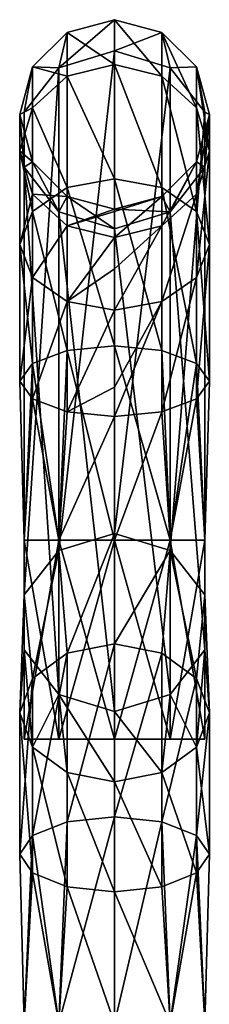
# Model space of a CAD drawing. Units: millimetres. Extents: x -57 to 28, y 1 to 307.
# Drawn here: x -57 to -37, y 203 to 307 of the extents above; entities that cross this region are included whole.
import ezdxf

# ---------------------------------------------------------------- set-up
doc = ezdxf.new("R2010")
doc.units = ezdxf.units.MM
doc.header["$LTSCALE"] = 65.185185
for name, color, linetype in [('17', 7, 'CONTINUOUS'), ('18', 7, 'CONTINUOUS'), ('19', 7, 'CONTINUOUS'), ('20', 7, 'CONTINUOUS'), ('21', 7, 'CONTINUOUS'), ('22', 7, 'CONTINUOUS'), ('23', 7, 'CONTINUOUS'), ('24', 7, 'CONTINUOUS'), ('25', 7, 'CONTINUOUS')]:
    doc.layers.add(name, color=color, linetype=linetype)

msp = doc.modelspace()

# ---------------------------------------------------------------- linework, layer by layer
at = {"layer": '17', "linetype": 'Continuous'}
for points in [[(-46.98, 252.68, 9.09), (-51.98, 240.05, -8.91), (-52.86, 250.89, 9.74), (-46.98, 252.68, 9.09)], [(-46.98, 241.02, -9.83), (-51.98, 240.05, -8.91), (-46.98, 252.68, 9.09), (-46.98, 241.02, -9.83)], [(-52.86, 250.89, 9.74), (-55.64, 237.38, -6.4), (-56.5, 246.19, 11.45), (-52.86, 250.89, 9.74)], [(-51.98, 240.05, -8.91), (-55.64, 237.38, -6.4), (-52.86, 250.89, 9.74), (-51.98, 240.05, -8.91)], [(-55.64, 237.38, -6.4), (-56.98, 233.74, -2.97), (-56.5, 246.19, 11.45), (-55.64, 237.38, -6.4)], [(-56.5, 246.19, 11.45), (-56.98, 233.74, -2.97), (-56.5, 240.38, 13.56), (-56.5, 246.19, 11.45)], [(-56.98, 233.74, -2.97), (-55.64, 230.11, 0.46), (-56.5, 240.38, 13.56), (-56.98, 233.74, -2.97)], [(-56.5, 240.38, 13.56), (-55.64, 230.11, 0.46), (-52.86, 235.68, 15.28), (-56.5, 240.38, 13.56)], [(-46.98, 222.78, -22.6), (-51.98, 222.25, -21.37), (-46.98, 241.02, -9.83), (-46.98, 222.78, -22.6)], [(-46.98, 241.02, -9.83), (-51.98, 222.25, -21.37), (-51.98, 240.05, -8.91), (-46.98, 241.02, -9.83)], [(-51.98, 222.25, -21.37), (-55.64, 220.8, -18.01), (-51.98, 240.05, -8.91), (-51.98, 222.25, -21.37)], [(-51.98, 240.05, -8.91), (-55.64, 220.8, -18.01), (-55.64, 237.38, -6.4), (-51.98, 240.05, -8.91)], [(-55.64, 220.8, -18.01), (-56.98, 218.82, -13.42), (-55.64, 237.38, -6.4), (-55.64, 220.8, -18.01)], [(-55.64, 237.38, -6.4), (-56.98, 218.82, -13.42), (-56.98, 233.74, -2.97), (-55.64, 237.38, -6.4)], [(-55.64, 230.11, 0.46), (-51.98, 227.44, 2.97), (-52.86, 235.68, 15.28), (-55.64, 230.11, 0.46)], [(-51.98, 227.44, 2.97), (-46.98, 226.47, 3.89), (-52.86, 235.68, 15.28), (-51.98, 227.44, 2.97)], [(-52.86, 235.68, 15.28), (-46.98, 226.47, 3.89), (-46.98, 233.89, 15.93), (-52.86, 235.68, 15.28)], [(-56.98, 218.82, -13.42), (-55.64, 216.84, -8.83), (-56.98, 233.74, -2.97), (-56.98, 218.82, -13.42)], [(-56.98, 233.74, -2.97), (-55.64, 216.84, -8.83), (-55.64, 230.11, 0.46), (-56.98, 233.74, -2.97)], [(-55.64, 216.84, -8.83), (-51.98, 215.39, -5.47), (-55.64, 230.11, 0.46), (-55.64, 216.84, -8.83)], [(-55.64, 230.11, 0.46), (-51.98, 215.39, -5.47), (-51.98, 227.44, 2.97), (-55.64, 230.11, 0.46)], [(-51.98, 215.39, -5.47), (-46.98, 214.86, -4.24), (-51.98, 227.44, 2.97), (-51.98, 215.39, -5.47)], [(-51.98, 227.44, 2.97), (-46.98, 214.86, -4.24), (-46.98, 226.47, 3.89), (-51.98, 227.44, 2.97)], [(-46.98, 201, -27.1), (-52.86, 201, -25.19), (-46.98, 222.78, -22.6), (-46.98, 201, -27.1)], [(-46.98, 222.78, -22.6), (-52.86, 201, -25.19), (-51.98, 222.25, -21.37), (-46.98, 222.78, -22.6)], [(-51.98, 222.25, -21.37), (-52.86, 201, -25.19), (-55.64, 220.8, -18.01), (-51.98, 222.25, -21.37)], [(-55.64, 220.8, -18.01), (-56.5, 201, -20.19), (-56.98, 218.82, -13.42), (-55.64, 220.8, -18.01)], [(-52.86, 201, -25.19), (-56.5, 201, -20.19), (-55.64, 220.8, -18.01), (-52.86, 201, -25.19)], [(-56.5, 201, -20.19), (-56.5, 201, -14.01), (-56.98, 218.82, -13.42), (-56.5, 201, -20.19)], [(-56.98, 218.82, -13.42), (-56.5, 201, -14.01), (-55.64, 216.84, -8.83), (-56.98, 218.82, -13.42)], [(-56.5, 201, -14.01), (-52.86, 201, -9.01), (-55.64, 216.84, -8.83), (-56.5, 201, -14.01)], [(-55.64, 216.84, -8.83), (-52.86, 201, -9.01), (-51.98, 215.39, -5.47), (-55.64, 216.84, -8.83)], [(-52.86, 201, -9.01), (-46.98, 201, -7.1), (-51.98, 215.39, -5.47), (-52.86, 201, -9.01)], [(-51.98, 215.39, -5.47), (-46.98, 201, -7.1), (-46.98, 214.86, -4.24), (-51.98, 215.39, -5.47)]]:
    msp.add_3dface(points, dxfattribs=at)
at = {"layer": '18', "linetype": 'Continuous'}
for points in [[(-46.98, 241.02, -9.83), (-46.98, 252.68, 9.09), (-41.11, 250.89, 9.74), (-46.98, 241.02, -9.83)], [(-41.98, 240.05, -8.91), (-46.98, 241.02, -9.83), (-41.11, 250.89, 9.74), (-41.98, 240.05, -8.91)], [(-38.32, 237.38, -6.4), (-41.98, 240.05, -8.91), (-41.11, 250.89, 9.74), (-38.32, 237.38, -6.4)], [(-37.47, 246.19, 11.45), (-38.32, 237.38, -6.4), (-41.11, 250.89, 9.74), (-37.47, 246.19, 11.45)], [(-36.98, 233.74, -2.97), (-38.32, 237.38, -6.4), (-37.47, 246.19, 11.45), (-36.98, 233.74, -2.97)], [(-37.47, 240.38, 13.56), (-36.98, 233.74, -2.97), (-37.47, 246.19, 11.45), (-37.47, 240.38, 13.56)], [(-46.98, 222.78, -22.6), (-46.98, 241.02, -9.83), (-41.98, 240.05, -8.91), (-46.98, 222.78, -22.6)], [(-41.11, 235.68, 15.28), (-38.32, 230.11, 0.46), (-37.47, 240.38, 13.56), (-41.11, 235.68, 15.28)], [(-38.32, 230.11, 0.46), (-36.98, 233.74, -2.97), (-37.47, 240.38, 13.56), (-38.32, 230.11, 0.46)], [(-41.98, 222.25, -21.37), (-46.98, 222.78, -22.6), (-41.98, 240.05, -8.91), (-41.98, 222.25, -21.37)], [(-38.32, 237.38, -6.4), (-41.98, 222.25, -21.37), (-41.98, 240.05, -8.91), (-38.32, 237.38, -6.4)], [(-38.32, 220.8, -18.01), (-41.98, 222.25, -21.37), (-38.32, 237.38, -6.4), (-38.32, 220.8, -18.01)], [(-36.98, 233.74, -2.97), (-38.32, 220.8, -18.01), (-38.32, 237.38, -6.4), (-36.98, 233.74, -2.97)], [(-46.98, 233.89, 15.93), (-41.98, 227.44, 2.97), (-41.11, 235.68, 15.28), (-46.98, 233.89, 15.93)], [(-41.98, 227.44, 2.97), (-38.32, 230.11, 0.46), (-41.11, 235.68, 15.28), (-41.98, 227.44, 2.97)], [(-46.98, 233.89, 15.93), (-46.98, 226.47, 3.89), (-41.98, 227.44, 2.97), (-46.98, 233.89, 15.93)], [(-36.98, 218.82, -13.42), (-38.32, 220.8, -18.01), (-36.98, 233.74, -2.97), (-36.98, 218.82, -13.42)], [(-38.32, 230.11, 0.46), (-36.98, 218.82, -13.42), (-36.98, 233.74, -2.97), (-38.32, 230.11, 0.46)], [(-41.98, 227.44, 2.97), (-38.32, 216.84, -8.83), (-38.32, 230.11, 0.46), (-41.98, 227.44, 2.97)], [(-38.32, 216.84, -8.83), (-36.98, 218.82, -13.42), (-38.32, 230.11, 0.46), (-38.32, 216.84, -8.83)], [(-46.98, 226.47, 3.89), (-41.98, 215.39, -5.47), (-41.98, 227.44, 2.97), (-46.98, 226.47, 3.89)], [(-41.98, 215.39, -5.47), (-38.32, 216.84, -8.83), (-41.98, 227.44, 2.97), (-41.98, 215.39, -5.47)], [(-46.98, 226.47, 3.89), (-46.98, 214.86, -4.24), (-41.98, 215.39, -5.47), (-46.98, 226.47, 3.89)], [(-46.98, 201, -27.1), (-46.98, 222.78, -22.6), (-41.98, 222.25, -21.37), (-46.98, 201, -27.1)], [(-41.11, 201, -25.19), (-46.98, 201, -27.1), (-41.98, 222.25, -21.37), (-41.11, 201, -25.19)], [(-38.32, 220.8, -18.01), (-41.11, 201, -25.19), (-41.98, 222.25, -21.37), (-38.32, 220.8, -18.01)], [(-37.47, 201, -20.19), (-41.11, 201, -25.19), (-38.32, 220.8, -18.01), (-37.47, 201, -20.19)], [(-36.98, 218.82, -13.42), (-37.47, 201, -20.19), (-38.32, 220.8, -18.01), (-36.98, 218.82, -13.42)], [(-38.32, 216.84, -8.83), (-37.47, 201, -14.01), (-36.98, 218.82, -13.42), (-38.32, 216.84, -8.83)], [(-37.47, 201, -14.01), (-37.47, 201, -20.19), (-36.98, 218.82, -13.42), (-37.47, 201, -14.01)], [(-41.98, 215.39, -5.47), (-41.11, 201, -9.01), (-38.32, 216.84, -8.83), (-41.98, 215.39, -5.47)], [(-41.11, 201, -9.01), (-37.47, 201, -14.01), (-38.32, 216.84, -8.83), (-41.11, 201, -9.01)], [(-46.98, 214.86, -4.24), (-41.11, 201, -9.01), (-41.98, 215.39, -5.47), (-46.98, 214.86, -4.24)], [(-46.98, 201, -7.1), (-41.11, 201, -9.01), (-46.98, 214.86, -4.24), (-46.98, 201, -7.1)]]:
    msp.add_3dface(points, dxfattribs=at)
at = {"layer": '19', "linetype": 'Continuous'}
for points in [[(-46.98, 252.68, 9.09), (-52.86, 250.89, 9.74), (-46.98, 303.64, 149.09), (-46.98, 252.68, 9.09)], [(-46.98, 303.64, 149.09), (-52.86, 250.89, 9.74), (-52.86, 301.84, 149.74), (-46.98, 303.64, 149.09)], [(-52.86, 250.89, 9.74), (-56.5, 246.19, 11.45), (-52.86, 301.84, 149.74), (-52.86, 250.89, 9.74)], [(-52.86, 301.84, 149.74), (-56.5, 246.19, 11.45), (-56.5, 297.15, 151.45), (-52.86, 301.84, 149.74)], [(-56.5, 246.19, 11.45), (-56.5, 240.38, 13.56), (-56.5, 297.15, 151.45), (-56.5, 246.19, 11.45)], [(-56.5, 297.15, 151.45), (-56.5, 240.38, 13.56), (-56.5, 291.34, 153.56), (-56.5, 297.15, 151.45)], [(-56.5, 240.38, 13.56), (-52.86, 235.68, 15.28), (-56.5, 291.34, 153.56), (-56.5, 240.38, 13.56)], [(-56.5, 291.34, 153.56), (-52.86, 235.68, 15.28), (-52.86, 286.64, 155.28), (-56.5, 291.34, 153.56)], [(-52.86, 235.68, 15.28), (-46.98, 233.89, 15.93), (-52.86, 286.64, 155.28), (-52.86, 235.68, 15.28)], [(-52.86, 286.64, 155.28), (-46.98, 233.89, 15.93), (-46.98, 284.85, 155.93), (-52.86, 286.64, 155.28)]]:
    msp.add_3dface(points, dxfattribs=at)
at = {"layer": '20', "linetype": 'Continuous'}
for points in [[(-46.98, 252.68, 9.09), (-46.98, 303.64, 149.09), (-41.11, 301.84, 149.74), (-46.98, 252.68, 9.09)], [(-41.11, 250.89, 9.74), (-46.98, 252.68, 9.09), (-41.11, 301.84, 149.74), (-41.11, 250.89, 9.74)], [(-37.47, 297.15, 151.45), (-41.11, 250.89, 9.74), (-41.11, 301.84, 149.74), (-37.47, 297.15, 151.45)], [(-37.47, 246.19, 11.45), (-41.11, 250.89, 9.74), (-37.47, 297.15, 151.45), (-37.47, 246.19, 11.45)], [(-37.47, 291.34, 153.56), (-37.47, 246.19, 11.45), (-37.47, 297.15, 151.45), (-37.47, 291.34, 153.56)], [(-41.11, 286.64, 155.28), (-37.47, 240.38, 13.56), (-37.47, 291.34, 153.56), (-41.11, 286.64, 155.28)], [(-37.47, 240.38, 13.56), (-37.47, 246.19, 11.45), (-37.47, 291.34, 153.56), (-37.47, 240.38, 13.56)], [(-46.98, 284.85, 155.93), (-41.11, 235.68, 15.28), (-41.11, 286.64, 155.28), (-46.98, 284.85, 155.93)], [(-41.11, 235.68, 15.28), (-37.47, 240.38, 13.56), (-41.11, 286.64, 155.28), (-41.11, 235.68, 15.28)], [(-46.98, 233.89, 15.93), (-41.11, 235.68, 15.28), (-46.98, 284.85, 155.93), (-46.98, 233.89, 15.93)]]:
    msp.add_3dface(points, dxfattribs=at)
at = {"layer": '21', "linetype": 'Continuous'}
for points in [[(-46.98, 303.64, 149.09), (-52.86, 301.84, 149.74), (-46.98, 306.92, 169.82), (-46.98, 303.64, 149.09)], [(-46.98, 306.92, 169.82), (-52.86, 301.84, 149.74), (-51.98, 305.58, 169.77), (-46.98, 306.92, 169.82)], [(-46.98, 306.92, 169.82), (-51.98, 305.58, 169.77), (-46.98, 302.19, 190.29), (-46.98, 306.92, 169.82)], [(-51.98, 305.58, 169.77), (-52.86, 301.84, 149.74), (-55.64, 301.93, 169.64), (-51.98, 305.58, 169.77)], [(-51.98, 305.58, 169.77), (-55.64, 301.93, 169.64), (-51.98, 300.97, 189.74), (-51.98, 305.58, 169.77)], [(-46.98, 302.19, 190.29), (-51.98, 305.58, 169.77), (-51.98, 300.97, 189.74), (-46.98, 302.19, 190.29)], [(-55.64, 301.93, 169.64), (-56.5, 297.15, 151.45), (-56.98, 296.93, 169.47), (-55.64, 301.93, 169.64)], [(-55.64, 301.93, 169.64), (-56.98, 296.93, 169.47), (-55.64, 297.63, 188.25), (-55.64, 301.93, 169.64)], [(-52.86, 301.84, 149.74), (-56.5, 297.15, 151.45), (-55.64, 301.93, 169.64), (-52.86, 301.84, 149.74)], [(-51.98, 300.97, 189.74), (-55.64, 301.93, 169.64), (-55.64, 297.63, 188.25), (-51.98, 300.97, 189.74)], [(-46.98, 302.19, 190.29), (-51.98, 300.97, 189.74), (-46.98, 290.13, 207.49), (-46.98, 302.19, 190.29)], [(-51.98, 300.97, 189.74), (-55.64, 297.63, 188.25), (-51.98, 289.2, 206.53), (-51.98, 300.97, 189.74)], [(-46.98, 290.13, 207.49), (-51.98, 300.97, 189.74), (-51.98, 289.2, 206.53), (-46.98, 290.13, 207.49)], [(-55.64, 297.63, 188.25), (-56.98, 296.93, 169.47), (-56.98, 293.06, 186.22), (-55.64, 297.63, 188.25)], [(-55.64, 297.63, 188.25), (-56.98, 293.06, 186.22), (-55.64, 286.66, 203.89), (-55.64, 297.63, 188.25)], [(-51.98, 289.2, 206.53), (-55.64, 297.63, 188.25), (-55.64, 286.66, 203.89), (-51.98, 289.2, 206.53)], [(-56.5, 297.15, 151.45), (-56.5, 291.34, 153.56), (-56.98, 296.93, 169.47), (-56.5, 297.15, 151.45)], [(-56.98, 296.93, 169.47), (-56.5, 291.34, 153.56), (-55.64, 291.93, 169.29), (-56.98, 296.93, 169.47)], [(-56.98, 296.93, 169.47), (-55.64, 291.93, 169.29), (-56.98, 293.06, 186.22), (-56.98, 296.93, 169.47)], [(-56.98, 293.06, 186.22), (-55.64, 291.93, 169.29), (-55.64, 288.49, 184.18), (-56.98, 293.06, 186.22)], [(-56.98, 293.06, 186.22), (-55.64, 288.49, 184.18), (-56.98, 283.19, 200.29), (-56.98, 293.06, 186.22)], [(-55.64, 286.66, 203.89), (-56.98, 293.06, 186.22), (-56.98, 283.19, 200.29), (-55.64, 286.66, 203.89)], [(-56.5, 291.34, 153.56), (-52.86, 286.64, 155.28), (-55.64, 291.93, 169.29), (-56.5, 291.34, 153.56)], [(-55.64, 291.93, 169.29), (-52.86, 286.64, 155.28), (-51.98, 288.27, 169.17), (-55.64, 291.93, 169.29)], [(-55.64, 291.93, 169.29), (-51.98, 288.27, 169.17), (-55.64, 288.49, 184.18), (-55.64, 291.93, 169.29)], [(-46.98, 290.13, 207.49), (-51.98, 289.2, 206.53), (-46.98, 272.5, 218.92), (-46.98, 290.13, 207.49)], [(-51.98, 289.2, 206.53), (-55.64, 286.66, 203.89), (-51.98, 272, 217.68), (-51.98, 289.2, 206.53)], [(-46.98, 272.5, 218.92), (-51.98, 289.2, 206.53), (-51.98, 272, 217.68), (-46.98, 272.5, 218.92)], [(-56.98, 283.19, 200.29), (-55.64, 288.49, 184.18), (-55.64, 279.72, 196.69), (-56.98, 283.19, 200.29)], [(-55.64, 288.49, 184.18), (-51.98, 288.27, 169.17), (-51.98, 285.15, 182.69), (-55.64, 288.49, 184.18)], [(-55.64, 288.49, 184.18), (-51.98, 285.15, 182.69), (-55.64, 279.72, 196.69), (-55.64, 288.49, 184.18)], [(-52.86, 286.64, 155.28), (-46.98, 284.85, 155.93), (-51.98, 288.27, 169.17), (-52.86, 286.64, 155.28)], [(-51.98, 288.27, 169.17), (-46.98, 284.85, 155.93), (-46.98, 286.93, 169.12), (-51.98, 288.27, 169.17)], [(-51.98, 288.27, 169.17), (-46.98, 286.93, 169.12), (-51.98, 285.15, 182.69), (-51.98, 288.27, 169.17)], [(-51.98, 285.15, 182.69), (-46.98, 286.93, 169.12), (-46.98, 286.66, 172.47), (-51.98, 285.15, 182.69)], [(-55.64, 286.66, 203.89), (-56.98, 283.19, 200.29), (-55.64, 270.63, 214.28), (-55.64, 286.66, 203.89)], [(-51.98, 272, 217.68), (-55.64, 286.66, 203.89), (-55.64, 270.63, 214.28), (-51.98, 272, 217.68)], [(-46.98, 283.92, 182.15), (-51.98, 285.15, 182.69), (-46.98, 286.66, 172.47), (-46.98, 283.92, 182.15)], [(-55.64, 279.72, 196.69), (-51.98, 285.15, 182.69), (-51.98, 277.18, 194.06), (-55.64, 279.72, 196.69)], [(-51.98, 285.15, 182.69), (-46.98, 283.92, 182.15), (-51.98, 277.18, 194.06), (-51.98, 285.15, 182.69)], [(-51.98, 277.18, 194.06), (-46.98, 283.92, 182.15), (-46.98, 280.63, 187.97), (-51.98, 277.18, 194.06)], [(-56.98, 283.19, 200.29), (-55.64, 279.72, 196.69), (-56.98, 268.77, 209.64), (-56.98, 283.19, 200.29)], [(-55.64, 270.63, 214.28), (-56.98, 283.19, 200.29), (-56.98, 268.77, 209.64), (-55.64, 270.63, 214.28)], [(-56.98, 268.77, 209.64), (-55.64, 279.72, 196.69), (-55.64, 266.9, 205), (-56.98, 268.77, 209.64)], [(-55.64, 279.72, 196.69), (-51.98, 277.18, 194.06), (-55.64, 266.9, 205), (-55.64, 279.72, 196.69)], [(-46.98, 276.25, 193.09), (-51.98, 277.18, 194.06), (-46.98, 280.63, 187.97), (-46.98, 276.25, 193.09)], [(-55.64, 266.9, 205), (-51.98, 277.18, 194.06), (-51.98, 265.53, 201.61), (-55.64, 266.9, 205)], [(-51.98, 277.18, 194.06), (-46.98, 276.25, 193.09), (-51.98, 265.53, 201.61), (-51.98, 277.18, 194.06)], [(-51.98, 265.53, 201.61), (-46.98, 276.25, 193.09), (-46.98, 268.12, 198.94), (-51.98, 265.53, 201.61)], [(-46.98, 272.5, 218.92), (-51.98, 272, 217.68), (-46.98, 251.96, 222.9), (-46.98, 272.5, 218.92)], [(-51.98, 272, 217.68), (-55.64, 270.63, 214.28), (-52.86, 251.96, 220.99), (-51.98, 272, 217.68)], [(-46.98, 251.96, 222.9), (-51.98, 272, 217.68), (-52.86, 251.96, 220.99), (-46.98, 251.96, 222.9)], [(-55.64, 270.63, 214.28), (-56.98, 268.77, 209.64), (-56.5, 251.96, 215.99), (-55.64, 270.63, 214.28)], [(-52.86, 251.96, 220.99), (-55.64, 270.63, 214.28), (-56.5, 251.96, 215.99), (-52.86, 251.96, 220.99)], [(-56.98, 268.77, 209.64), (-55.64, 266.9, 205), (-56.5, 251.96, 209.81), (-56.98, 268.77, 209.64)], [(-56.5, 251.96, 215.99), (-56.98, 268.77, 209.64), (-56.5, 251.96, 209.81), (-56.5, 251.96, 215.99)], [(-46.98, 265.03, 200.37), (-51.98, 265.53, 201.61), (-46.98, 268.12, 198.94), (-46.98, 265.03, 200.37)], [(-56.5, 251.96, 209.81), (-55.64, 266.9, 205), (-52.86, 251.96, 204.81), (-56.5, 251.96, 209.81)], [(-55.64, 266.9, 205), (-51.98, 265.53, 201.61), (-52.86, 251.96, 204.81), (-55.64, 266.9, 205)], [(-51.98, 265.53, 201.61), (-46.98, 265.03, 200.37), (-52.86, 251.96, 204.81), (-51.98, 265.53, 201.61)], [(-52.86, 251.96, 204.81), (-46.98, 265.03, 200.37), (-46.98, 251.96, 202.9), (-52.86, 251.96, 204.81)]]:
    msp.add_3dface(points, dxfattribs=at)
at = {"layer": '22', "linetype": 'Continuous'}
for points in [[(-46.98, 303.64, 149.09), (-46.98, 306.92, 169.82), (-41.98, 305.58, 169.77), (-46.98, 303.64, 149.09)], [(-46.98, 306.92, 169.82), (-46.98, 302.19, 190.29), (-41.98, 300.97, 189.74), (-46.98, 306.92, 169.82)], [(-41.98, 305.58, 169.77), (-46.98, 306.92, 169.82), (-41.98, 300.97, 189.74), (-41.98, 305.58, 169.77)], [(-41.11, 301.84, 149.74), (-46.98, 303.64, 149.09), (-41.98, 305.58, 169.77), (-41.11, 301.84, 149.74)], [(-38.32, 301.93, 169.64), (-41.11, 301.84, 149.74), (-41.98, 305.58, 169.77), (-38.32, 301.93, 169.64)], [(-38.32, 301.93, 169.64), (-41.98, 305.58, 169.77), (-38.32, 297.63, 188.25), (-38.32, 301.93, 169.64)], [(-38.32, 297.63, 188.25), (-41.98, 305.58, 169.77), (-41.98, 300.97, 189.74), (-38.32, 297.63, 188.25)], [(-46.98, 302.19, 190.29), (-46.98, 290.13, 207.49), (-41.98, 289.2, 206.53), (-46.98, 302.19, 190.29)], [(-41.98, 300.97, 189.74), (-46.98, 302.19, 190.29), (-41.98, 289.2, 206.53), (-41.98, 300.97, 189.74)], [(-37.47, 297.15, 151.45), (-41.11, 301.84, 149.74), (-38.32, 301.93, 169.64), (-37.47, 297.15, 151.45)], [(-36.98, 296.93, 169.47), (-37.47, 297.15, 151.45), (-38.32, 301.93, 169.64), (-36.98, 296.93, 169.47)], [(-36.98, 296.93, 169.47), (-38.32, 301.93, 169.64), (-36.98, 293.06, 186.22), (-36.98, 296.93, 169.47)], [(-36.98, 293.06, 186.22), (-38.32, 301.93, 169.64), (-38.32, 297.63, 188.25), (-36.98, 293.06, 186.22)], [(-38.32, 297.63, 188.25), (-41.98, 300.97, 189.74), (-38.32, 286.66, 203.89), (-38.32, 297.63, 188.25)], [(-38.32, 286.66, 203.89), (-41.98, 300.97, 189.74), (-41.98, 289.2, 206.53), (-38.32, 286.66, 203.89)], [(-36.98, 293.06, 186.22), (-38.32, 297.63, 188.25), (-36.98, 283.19, 200.29), (-36.98, 293.06, 186.22)], [(-36.98, 283.19, 200.29), (-38.32, 297.63, 188.25), (-38.32, 286.66, 203.89), (-36.98, 283.19, 200.29)], [(-38.32, 291.93, 169.29), (-37.47, 291.34, 153.56), (-36.98, 296.93, 169.47), (-38.32, 291.93, 169.29)], [(-38.32, 291.93, 169.29), (-36.98, 296.93, 169.47), (-38.32, 288.49, 184.18), (-38.32, 291.93, 169.29)], [(-38.32, 288.49, 184.18), (-36.98, 296.93, 169.47), (-36.98, 293.06, 186.22), (-38.32, 288.49, 184.18)], [(-37.47, 291.34, 153.56), (-37.47, 297.15, 151.45), (-36.98, 296.93, 169.47), (-37.47, 291.34, 153.56)], [(-38.32, 288.49, 184.18), (-36.98, 293.06, 186.22), (-38.32, 279.72, 196.69), (-38.32, 288.49, 184.18)], [(-38.32, 279.72, 196.69), (-36.98, 293.06, 186.22), (-36.98, 283.19, 200.29), (-38.32, 279.72, 196.69)], [(-41.98, 288.27, 169.17), (-41.11, 286.64, 155.28), (-38.32, 291.93, 169.29), (-41.98, 288.27, 169.17)], [(-41.98, 288.27, 169.17), (-38.32, 291.93, 169.29), (-41.98, 285.15, 182.69), (-41.98, 288.27, 169.17)], [(-41.98, 285.15, 182.69), (-38.32, 291.93, 169.29), (-38.32, 288.49, 184.18), (-41.98, 285.15, 182.69)], [(-41.11, 286.64, 155.28), (-37.47, 291.34, 153.56), (-38.32, 291.93, 169.29), (-41.11, 286.64, 155.28)], [(-46.98, 290.13, 207.49), (-46.98, 272.5, 218.92), (-41.98, 272, 217.68), (-46.98, 290.13, 207.49)], [(-41.98, 289.2, 206.53), (-46.98, 290.13, 207.49), (-41.98, 272, 217.68), (-41.98, 289.2, 206.53)], [(-38.32, 286.66, 203.89), (-41.98, 289.2, 206.53), (-38.32, 270.63, 214.28), (-38.32, 286.66, 203.89)], [(-38.32, 270.63, 214.28), (-41.98, 289.2, 206.53), (-41.98, 272, 217.68), (-38.32, 270.63, 214.28)], [(-46.98, 286.93, 169.12), (-41.11, 286.64, 155.28), (-41.98, 288.27, 169.17), (-46.98, 286.93, 169.12)], [(-46.98, 286.66, 172.47), (-46.98, 286.93, 169.12), (-41.98, 288.27, 169.17), (-46.98, 286.66, 172.47)], [(-46.98, 283.92, 182.15), (-46.98, 286.66, 172.47), (-41.98, 288.27, 169.17), (-46.98, 283.92, 182.15)], [(-46.98, 283.92, 182.15), (-41.98, 288.27, 169.17), (-41.98, 285.15, 182.69), (-46.98, 283.92, 182.15)], [(-41.98, 285.15, 182.69), (-38.32, 288.49, 184.18), (-41.98, 277.18, 194.06), (-41.98, 285.15, 182.69)], [(-41.98, 277.18, 194.06), (-38.32, 288.49, 184.18), (-38.32, 279.72, 196.69), (-41.98, 277.18, 194.06)], [(-46.98, 284.85, 155.93), (-41.11, 286.64, 155.28), (-46.98, 286.93, 169.12), (-46.98, 284.85, 155.93)], [(-36.98, 283.19, 200.29), (-38.32, 286.66, 203.89), (-36.98, 268.77, 209.64), (-36.98, 283.19, 200.29)], [(-36.98, 268.77, 209.64), (-38.32, 286.66, 203.89), (-38.32, 270.63, 214.28), (-36.98, 268.77, 209.64)], [(-46.98, 280.63, 187.97), (-46.98, 283.92, 182.15), (-41.98, 285.15, 182.69), (-46.98, 280.63, 187.97)], [(-46.98, 276.25, 193.09), (-46.98, 280.63, 187.97), (-41.98, 285.15, 182.69), (-46.98, 276.25, 193.09)], [(-46.98, 276.25, 193.09), (-41.98, 285.15, 182.69), (-41.98, 277.18, 194.06), (-46.98, 276.25, 193.09)], [(-38.32, 279.72, 196.69), (-36.98, 283.19, 200.29), (-38.32, 266.9, 205), (-38.32, 279.72, 196.69)], [(-38.32, 266.9, 205), (-36.98, 283.19, 200.29), (-36.98, 268.77, 209.64), (-38.32, 266.9, 205)], [(-41.98, 277.18, 194.06), (-38.32, 279.72, 196.69), (-41.98, 265.53, 201.61), (-41.98, 277.18, 194.06)], [(-41.98, 265.53, 201.61), (-38.32, 279.72, 196.69), (-38.32, 266.9, 205), (-41.98, 265.53, 201.61)], [(-46.98, 268.12, 198.94), (-46.98, 276.25, 193.09), (-41.98, 277.18, 194.06), (-46.98, 268.12, 198.94)], [(-46.98, 265.03, 200.37), (-46.98, 268.12, 198.94), (-41.98, 277.18, 194.06), (-46.98, 265.03, 200.37)], [(-46.98, 265.03, 200.37), (-41.98, 277.18, 194.06), (-41.98, 265.53, 201.61), (-46.98, 265.03, 200.37)], [(-46.98, 272.5, 218.92), (-46.98, 251.96, 222.9), (-41.11, 251.96, 220.99), (-46.98, 272.5, 218.92)], [(-41.98, 272, 217.68), (-46.98, 272.5, 218.92), (-41.11, 251.96, 220.99), (-41.98, 272, 217.68)], [(-38.32, 270.63, 214.28), (-41.98, 272, 217.68), (-41.11, 251.96, 220.99), (-38.32, 270.63, 214.28)], [(-37.47, 251.96, 215.99), (-38.32, 270.63, 214.28), (-41.11, 251.96, 220.99), (-37.47, 251.96, 215.99)], [(-36.98, 268.77, 209.64), (-38.32, 270.63, 214.28), (-37.47, 251.96, 215.99), (-36.98, 268.77, 209.64)], [(-38.32, 266.9, 205), (-36.98, 268.77, 209.64), (-37.47, 251.96, 209.81), (-38.32, 266.9, 205)], [(-37.47, 251.96, 209.81), (-36.98, 268.77, 209.64), (-37.47, 251.96, 215.99), (-37.47, 251.96, 209.81)], [(-41.98, 265.53, 201.61), (-38.32, 266.9, 205), (-41.11, 251.96, 204.81), (-41.98, 265.53, 201.61)], [(-41.11, 251.96, 204.81), (-38.32, 266.9, 205), (-37.47, 251.96, 209.81), (-41.11, 251.96, 204.81)], [(-46.98, 251.96, 202.9), (-46.98, 265.03, 200.37), (-41.98, 265.53, 201.61), (-46.98, 251.96, 202.9)], [(-46.98, 251.96, 202.9), (-41.98, 265.53, 201.61), (-41.11, 251.96, 204.81), (-46.98, 251.96, 202.9)]]:
    msp.add_3dface(points, dxfattribs=at)
at = {"layer": '23', "linetype": 'Continuous'}
for points in [[(-56.5, 230.96, 209.81), (-52.86, 230.96, 204.81), (-56.5, 230.96, 215.99), (-56.5, 230.96, 209.81)], [(-56.5, 230.96, 215.99), (-52.86, 230.96, 204.81), (-52.86, 230.96, 220.99), (-56.5, 230.96, 215.99)], [(-46.98, 230.96, 202.9), (-46.98, 230.96, 222.9), (-52.86, 230.96, 220.99), (-46.98, 230.96, 202.9)], [(-52.86, 230.96, 204.81), (-46.98, 230.96, 202.9), (-52.86, 230.96, 220.99), (-52.86, 230.96, 204.81)], [(-41.11, 230.96, 220.99), (-46.98, 230.96, 222.9), (-41.11, 230.96, 204.81), (-41.11, 230.96, 220.99)], [(-41.11, 230.96, 204.81), (-46.98, 230.96, 222.9), (-46.98, 230.96, 202.9), (-41.11, 230.96, 204.81)], [(-37.47, 230.96, 215.99), (-41.11, 230.96, 220.99), (-37.47, 230.96, 209.81), (-37.47, 230.96, 215.99)], [(-37.47, 230.96, 209.81), (-41.11, 230.96, 220.99), (-41.11, 230.96, 204.81), (-37.47, 230.96, 209.81)]]:
    msp.add_3dface(points, dxfattribs=at)
at = {"layer": '24', "linetype": 'Continuous'}
for points in [[(-52.86, 251.96, 220.99), (-56.5, 251.96, 215.99), (-52.86, 230.96, 220.99), (-52.86, 251.96, 220.99)], [(-56.5, 251.96, 215.99), (-56.5, 251.96, 209.81), (-56.5, 230.96, 215.99), (-56.5, 251.96, 215.99)], [(-56.5, 251.96, 215.99), (-56.5, 230.96, 215.99), (-52.86, 230.96, 220.99), (-56.5, 251.96, 215.99)], [(-56.5, 251.96, 209.81), (-52.86, 251.96, 204.81), (-56.5, 230.96, 209.81), (-56.5, 251.96, 209.81)], [(-56.5, 251.96, 209.81), (-56.5, 230.96, 209.81), (-56.5, 230.96, 215.99), (-56.5, 251.96, 209.81)], [(-52.86, 251.96, 204.81), (-52.86, 230.96, 204.81), (-56.5, 230.96, 209.81), (-52.86, 251.96, 204.81)], [(-46.98, 251.96, 222.9), (-52.86, 251.96, 220.99), (-46.98, 230.96, 222.9), (-46.98, 251.96, 222.9)], [(-46.98, 230.96, 222.9), (-52.86, 251.96, 220.99), (-52.86, 230.96, 220.99), (-46.98, 230.96, 222.9)], [(-52.86, 251.96, 204.81), (-46.98, 251.96, 202.9), (-52.86, 230.96, 204.81), (-52.86, 251.96, 204.81)], [(-46.98, 251.96, 202.9), (-46.98, 230.96, 202.9), (-52.86, 230.96, 204.81), (-46.98, 251.96, 202.9)]]:
    msp.add_3dface(points, dxfattribs=at)
at = {"layer": '25', "linetype": 'Continuous'}
for points in [[(-41.11, 251.96, 220.99), (-46.98, 251.96, 222.9), (-41.11, 230.96, 220.99), (-41.11, 251.96, 220.99)], [(-46.98, 251.96, 222.9), (-46.98, 230.96, 222.9), (-41.11, 230.96, 220.99), (-46.98, 251.96, 222.9)], [(-46.98, 251.96, 202.9), (-41.11, 251.96, 204.81), (-46.98, 230.96, 202.9), (-46.98, 251.96, 202.9)], [(-41.11, 251.96, 204.81), (-41.11, 230.96, 204.81), (-46.98, 230.96, 202.9), (-41.11, 251.96, 204.81)], [(-41.11, 251.96, 204.81), (-37.47, 251.96, 209.81), (-41.11, 230.96, 204.81), (-41.11, 251.96, 204.81)], [(-37.47, 251.96, 209.81), (-37.47, 230.96, 209.81), (-41.11, 230.96, 204.81), (-37.47, 251.96, 209.81)], [(-37.47, 251.96, 215.99), (-41.11, 251.96, 220.99), (-37.47, 230.96, 215.99), (-37.47, 251.96, 215.99)], [(-41.11, 251.96, 220.99), (-41.11, 230.96, 220.99), (-37.47, 230.96, 215.99), (-41.11, 251.96, 220.99)], [(-37.47, 251.96, 209.81), (-37.47, 251.96, 215.99), (-37.47, 230.96, 209.81), (-37.47, 251.96, 209.81)], [(-37.47, 251.96, 215.99), (-37.47, 230.96, 215.99), (-37.47, 230.96, 209.81), (-37.47, 251.96, 215.99)]]:
    msp.add_3dface(points, dxfattribs=at)

doc.saveas('drawing.dxf')
